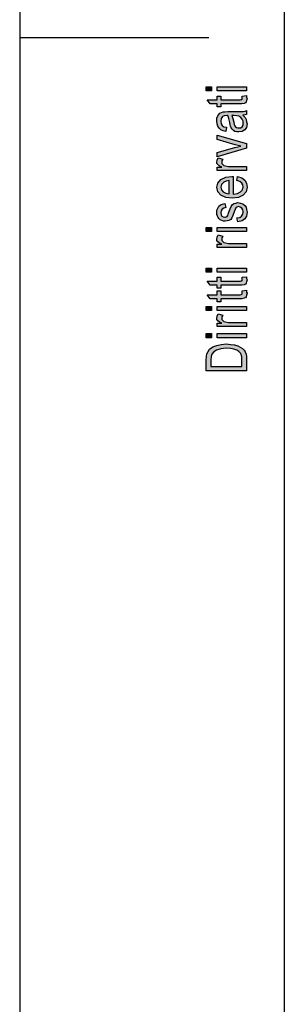
# Model space of a CAD drawing. Units: millimetres. Extents: x 35 to 245, y 62 to 359.
# Drawn here: x 35 to 56, y 134 to 212 of the extents above; entities that cross this region are included whole.
import ezdxf

# ---------------------------------------------------------------- set-up
doc = ezdxf.new("R2010")
doc.units = ezdxf.units.MM
doc.layers.add('1', color=7, linetype='Continuous')

# ---------------------------------------------------------------- blocks, each defined once
blk = doc.blocks.new('_formato_A4', base_point=(140, 210.5))
at = {"layer": '1', "linetype": 'Continuous'}
for points in [[(50.214, 206.276), (49.796, 206.276), (49.796, 206.596), (50.214, 206.596)], [(53, 206.276), (50.672, 206.276), (50.672, 206.596), (53, 206.596)], [(52.662, 205.876), (53, 205.924), (53, 205.78), (53.04, 205.684), (53, 205.524), (52.98, 205.412), (52.92, 205.332), (52.801, 205.284), (52.622, 205.252), (52.323, 205.252), (50.97, 205.252), (50.97, 205.012), (50.672, 205.012), (50.672, 205.252), (50.114, 205.252), (49.876, 205.572), (50.672, 205.572), (50.672, 205.876), (50.97, 205.876), (50.97, 205.572), (52.343, 205.572), (52.502, 205.572), (52.582, 205.588), (52.622, 205.604), (52.642, 205.636), (52.662, 205.668), (52.662, 205.732), (52.662, 205.78)], [(53, 201.748), (50.672, 201.06), (50.672, 201.396), (52.085, 201.796), (52.323, 201.844), (52.542, 201.908), (52.343, 201.956), (52.104, 202.02), (50.672, 202.42), (50.672, 202.772), (53, 202.1)], [(53, 199.972), (50.672, 199.972), (50.672, 200.244), (51.03, 200.244), (50.831, 200.34), (50.711, 200.436), (50.652, 200.532), (50.632, 200.644), (50.672, 200.804), (50.751, 200.98), (51.109, 200.868), (51.05, 200.74), (51.03, 200.628), (51.05, 200.532), (51.109, 200.452), (51.209, 200.372), (51.328, 200.34), (51.567, 200.292), (51.786, 200.292), (53, 200.292)], [(52.303, 195.908), (52.244, 196.228), (52.463, 196.26), (52.602, 196.356), (52.701, 196.5), (52.721, 196.692), (52.701, 196.868), (52.622, 196.996), (52.502, 197.076), (52.363, 197.108), (52.244, 197.076), (52.144, 197.012), (52.104, 196.884), (52.025, 196.692), (51.925, 196.404), (51.826, 196.228), (51.746, 196.1), (51.607, 196.02), (51.468, 195.972), (51.308, 195.956), (51.169, 195.956), (51.03, 196.004), (50.91, 196.068), (50.811, 196.164), (50.751, 196.244), (50.692, 196.356), (50.652, 196.484), (50.632, 196.628), (50.652, 196.82), (50.711, 196.996), (50.811, 197.14), (50.93, 197.252), (51.09, 197.316), (51.289, 197.364), (51.348, 197.044), (51.189, 196.996), (51.07, 196.916), (50.99, 196.788), (50.95, 196.644), (50.99, 196.468), (51.05, 196.356), (51.149, 196.292), (51.269, 196.276), (51.328, 196.276), (51.388, 196.308), (51.468, 196.34), (51.507, 196.42), (51.547, 196.5), (51.607, 196.676), (51.706, 196.948), (51.786, 197.124), (51.866, 197.252), (51.985, 197.348), (52.144, 197.396), (52.323, 197.428), (52.522, 197.396), (52.701, 197.332), (52.861, 197.204), (52.96, 197.06), (53, 196.884), (53.04, 196.676), (53, 196.356), (52.861, 196.132), (52.642, 195.988)], [(50.214, 195.14), (49.796, 195.14), (49.796, 195.46), (50.214, 195.46)], [(53, 195.14), (50.672, 195.14), (50.672, 195.46), (53, 195.46)], [(53, 193.86), (50.672, 193.86), (50.672, 194.132), (51.03, 194.132), (50.831, 194.228), (50.711, 194.324), (50.652, 194.42), (50.632, 194.532), (50.672, 194.692), (50.751, 194.868), (51.109, 194.756), (51.05, 194.628), (51.03, 194.516), (51.05, 194.42), (51.109, 194.34), (51.209, 194.26), (51.328, 194.228), (51.567, 194.18), (51.786, 194.18), (53, 194.18)], [(50.214, 191.908), (49.796, 191.908), (49.796, 192.228), (50.214, 192.228)], [(53, 191.908), (50.672, 191.908), (50.672, 192.228), (53, 192.228)], [(52.662, 191.508), (53, 191.556), (53, 191.412), (53.04, 191.316), (53, 191.156), (52.98, 191.044), (52.92, 190.964), (52.801, 190.916), (52.622, 190.884), (52.323, 190.884), (50.97, 190.884), (50.97, 190.644), (50.672, 190.644), (50.672, 190.884), (50.114, 190.884), (49.876, 191.204), (50.672, 191.204), (50.672, 191.508), (50.97, 191.508), (50.97, 191.204), (52.343, 191.204), (52.502, 191.204), (52.582, 191.22), (52.622, 191.236), (52.642, 191.268), (52.662, 191.3), (52.662, 191.364), (52.662, 191.412)], [(52.662, 190.436), (53, 190.484), (53, 190.34), (53.04, 190.244), (53, 190.084), (52.98, 189.972), (52.92, 189.892), (52.801, 189.844), (52.622, 189.812), (52.323, 189.812), (50.97, 189.812), (50.97, 189.572), (50.672, 189.572), (50.672, 189.812), (50.114, 189.812), (49.876, 190.132), (50.672, 190.132), (50.672, 190.436), (50.97, 190.436), (50.97, 190.132), (52.343, 190.132), (52.502, 190.132), (52.582, 190.148), (52.622, 190.164), (52.642, 190.196), (52.662, 190.228), (52.662, 190.292), (52.662, 190.34)], [(50.214, 188.884), (49.796, 188.884), (49.796, 189.204), (50.214, 189.204)], [(53, 188.884), (50.672, 188.884), (50.672, 189.204), (53, 189.204)], [(53, 187.604), (50.672, 187.604), (50.672, 187.876), (51.03, 187.876), (50.831, 187.972), (50.711, 188.068), (50.652, 188.164), (50.632, 188.276), (50.672, 188.436), (50.751, 188.612), (51.109, 188.5), (51.05, 188.372), (51.03, 188.26), (51.05, 188.164), (51.109, 188.084), (51.209, 188.004), (51.328, 187.972), (51.567, 187.924), (51.786, 187.924), (53, 187.924)], [(50.214, 186.724), (49.796, 186.724), (49.796, 187.044), (50.214, 187.044)], [(53, 186.724), (50.672, 186.724), (50.672, 187.044), (53, 187.044)]]:
    blk.add_hatch(color=7, dxfattribs=at).paths.add_polyline_path(points)
h = blk.add_hatch(color=7, dxfattribs=at)
h.paths.add_polyline_path([(52.701, 204.356), (52.881, 204.18), (52.98, 204.004), (53, 203.828), (53.04, 203.668), (53, 203.38), (52.861, 203.188), (52.662, 203.06), (52.383, 203.028), (52.244, 203.028), (52.085, 203.076), (51.965, 203.14), (51.866, 203.236), (51.786, 203.348), (51.726, 203.476), (51.706, 203.588), (51.667, 203.764), (51.607, 204.084), (51.527, 204.324), (51.468, 204.324), (51.428, 204.34), (51.229, 204.308), (51.09, 204.244), (50.99, 204.084), (50.95, 203.876), (50.99, 203.668), (51.07, 203.54), (51.209, 203.444), (51.408, 203.396), (51.348, 203.076), (51.149, 203.124), (50.97, 203.204), (50.831, 203.316), (50.731, 203.476), (50.672, 203.668), (50.632, 203.908), (50.652, 204.116), (50.711, 204.292), (50.811, 204.42), (50.891, 204.516), (51.01, 204.58), (51.149, 204.628), (51.289, 204.628), (51.507, 204.644), (52.045, 204.644), (52.502, 204.644), (52.741, 204.66), (52.881, 204.676), (53, 204.74), (53, 204.42), (52.881, 204.372)])
h.paths.add_polyline_path([(51.826, 204.34), (51.925, 204.1), (51.985, 203.796), (52.025, 203.62), (52.065, 203.508), (52.124, 203.428), (52.204, 203.38), (52.303, 203.348), (52.383, 203.348), (52.542, 203.364), (52.642, 203.444), (52.721, 203.556), (52.741, 203.732), (52.721, 203.892), (52.662, 204.052), (52.542, 204.18), (52.383, 204.276), (52.224, 204.308), (51.985, 204.324)], flags=16)
h = blk.add_hatch(color=7, dxfattribs=at)
h.paths.add_polyline_path([(52.224, 199.172), (52.284, 199.492), (52.622, 199.38), (52.861, 199.204), (53, 198.964), (53.04, 198.66), (52.98, 198.292), (52.741, 198.02), (52.363, 197.828), (51.866, 197.78), (51.368, 197.828), (50.97, 198.02), (50.731, 198.292), (50.632, 198.644), (50.711, 198.98), (50.95, 199.268), (51.348, 199.444), (51.846, 199.508), (51.905, 199.492), (51.945, 199.492), (51.945, 198.1), (52.284, 198.148), (52.522, 198.276), (52.682, 198.452), (52.721, 198.676), (52.701, 198.836), (52.622, 198.98), (52.463, 199.092)])
h.paths.add_polyline_path([(51.627, 198.116), (51.627, 199.188), (51.388, 199.14), (51.189, 199.06), (51.01, 198.868), (50.95, 198.66), (51.01, 198.452), (51.149, 198.276), (51.368, 198.164)], flags=16)
h = blk.add_hatch(color=7, dxfattribs=at)
h.paths.add_polyline_path([(53, 184.1), (49.796, 184.1), (49.796, 184.98), (49.816, 185.236), (49.856, 185.444), (49.955, 185.636), (50.075, 185.812), (50.333, 185.988), (50.632, 186.116), (50.99, 186.196), (51.388, 186.228), (51.746, 186.196), (52.045, 186.148), (52.303, 186.068), (52.502, 185.972), (52.682, 185.86), (52.801, 185.748), (52.9, 185.604), (52.96, 185.428), (53, 185.236), (53, 185.028)])
h.paths.add_polyline_path([(52.622, 184.436), (52.622, 184.98), (52.622, 185.204), (52.582, 185.38), (52.522, 185.508), (52.403, 185.62), (52.244, 185.732), (52.005, 185.812), (51.726, 185.86), (51.388, 185.892), (50.95, 185.844), (50.612, 185.748), (50.393, 185.604), (50.254, 185.428), (50.194, 185.236), (50.174, 184.98), (50.174, 184.436)], flags=16)
at = {"layer": '1', "color": 7, "linetype": 'Continuous'}
for p, q in [((35, 359), (35, 62)), ((56, 354), (56, 67)), ((35, 210.5), (50, 210.5)), ((49.796, 206.596), (50.214, 206.596)), ((49.796, 206.276), (49.796, 206.596)), ((50.214, 206.276), (49.796, 206.276)), ((50.214, 206.596), (50.214, 206.276)), ((50.672, 206.596), (53, 206.596)), ((50.672, 206.276), (50.672, 206.596)), ((53, 206.276), (50.672, 206.276)), ((53, 206.596), (53, 206.276)), ((49.876, 205.572), (50.672, 205.572)), ((50.114, 205.252), (49.876, 205.572)), ((50.672, 205.252), (50.114, 205.252)), ((50.672, 205.876), (50.97, 205.876)), ((50.672, 205.572), (50.672, 205.876)), ((50.672, 205.012), (50.672, 205.252)), ((50.97, 205.876), (50.97, 205.572)), ((50.97, 205.572), (52.343, 205.572)), ((50.97, 205.252), (50.97, 205.012)), ((52.323, 205.252), (50.97, 205.252)), ((52.622, 205.252), (52.323, 205.252)), ((52.343, 205.572), (52.502, 205.572)), ((52.502, 205.572), (52.582, 205.588)), ((52.582, 205.588), (52.622, 205.604)), ((52.622, 205.604), (52.642, 205.636)), ((52.801, 205.284), (52.622, 205.252)), ((52.642, 205.636), (52.662, 205.668)), ((52.662, 205.876), (53, 205.924)), ((52.662, 205.78), (52.662, 205.876)), ((52.662, 205.732), (52.662, 205.78)), ((52.662, 205.668), (52.662, 205.732)), ((52.92, 205.332), (52.801, 205.284)), ((52.98, 205.412), (52.92, 205.332)), ((53, 205.524), (52.98, 205.412)), ((53, 205.924), (53, 205.78)), ((53, 205.78), (53.04, 205.684)), ((53.04, 205.684), (53, 205.524)), ((50.97, 205.012), (50.672, 205.012)), ((50.811, 204.42), (50.891, 204.516)), ((50.891, 204.516), (51.01, 204.58)), ((51.01, 204.58), (51.149, 204.628)), ((51.149, 204.628), (51.289, 204.628)), ((51.289, 204.628), (51.507, 204.644)), ((51.507, 204.644), (52.045, 204.644)), ((52.045, 204.644), (52.502, 204.644)), ((52.502, 204.644), (52.741, 204.66)), ((52.741, 204.66), (52.881, 204.676)), ((52.881, 204.676), (53, 204.74)), ((53, 204.74), (53, 204.42)), ((50.632, 203.908), (50.652, 204.116)), ((50.672, 203.668), (50.632, 203.908)), ((50.652, 204.116), (50.711, 204.292)), ((50.731, 203.476), (50.672, 203.668)), ((50.711, 204.292), (50.811, 204.42)), ((50.99, 204.084), (50.95, 203.876)), ((50.95, 203.876), (50.99, 203.668)), ((51.09, 204.244), (50.99, 204.084)), ((50.99, 203.668), (51.07, 203.54)), ((51.229, 204.308), (51.09, 204.244)), ((51.428, 204.34), (51.229, 204.308)), ((51.468, 204.324), (51.428, 204.34)), ((51.527, 204.324), (51.468, 204.324)), ((51.607, 204.084), (51.527, 204.324)), ((51.667, 203.764), (51.607, 204.084)), ((51.706, 203.588), (51.667, 203.764)), ((51.985, 204.324), (51.826, 204.34)), ((51.826, 204.34), (51.925, 204.1)), ((51.925, 204.1), (51.985, 203.796)), ((52.224, 204.308), (51.985, 204.324)), ((51.985, 203.796), (52.025, 203.62)), ((52.383, 204.276), (52.224, 204.308)), ((52.542, 204.18), (52.383, 204.276)), ((52.662, 204.052), (52.542, 204.18)), ((52.721, 203.892), (52.662, 204.052)), ((52.881, 204.372), (52.701, 204.356)), ((52.701, 204.356), (52.881, 204.18)), ((52.741, 203.732), (52.721, 203.892)), ((52.721, 203.556), (52.741, 203.732)), ((53, 204.42), (52.881, 204.372)), ((52.881, 204.18), (52.98, 204.004)), ((52.98, 204.004), (53, 203.828)), ((53, 203.828), (53.04, 203.668)), ((53.04, 203.668), (53, 203.38)), ((50.831, 203.316), (50.731, 203.476)), ((50.97, 203.204), (50.831, 203.316)), ((51.149, 203.124), (50.97, 203.204)), ((51.07, 203.54), (51.209, 203.444)), ((51.348, 203.076), (51.149, 203.124)), ((51.209, 203.444), (51.408, 203.396)), ((51.408, 203.396), (51.348, 203.076)), ((51.726, 203.476), (51.706, 203.588)), ((51.786, 203.348), (51.726, 203.476)), ((51.866, 203.236), (51.786, 203.348)), ((51.965, 203.14), (51.866, 203.236)), ((52.085, 203.076), (51.965, 203.14)), ((52.025, 203.62), (52.065, 203.508)), ((52.065, 203.508), (52.124, 203.428)), ((52.244, 203.028), (52.085, 203.076)), ((52.124, 203.428), (52.204, 203.38)), ((52.204, 203.38), (52.303, 203.348)), ((52.383, 203.028), (52.244, 203.028)), ((52.303, 203.348), (52.383, 203.348)), ((52.383, 203.348), (52.542, 203.364)), ((52.662, 203.06), (52.383, 203.028)), ((52.542, 203.364), (52.642, 203.444)), ((52.642, 203.444), (52.721, 203.556)), ((52.861, 203.188), (52.662, 203.06)), ((53, 203.38), (52.861, 203.188)), ((50.672, 202.772), (53, 202.1)), ((50.672, 202.42), (50.672, 202.772)), ((52.104, 202.02), (50.672, 202.42)), ((53, 202.1), (53, 201.748)), ((50.672, 201.396), (52.085, 201.796)), ((53, 201.748), (50.672, 201.06)), ((50.672, 201.06), (50.672, 201.396)), ((52.085, 201.796), (52.323, 201.844)), ((52.343, 201.956), (52.104, 202.02)), ((52.323, 201.844), (52.542, 201.908)), ((52.542, 201.908), (52.343, 201.956)), ((50.632, 200.644), (50.672, 200.804)), ((50.652, 200.532), (50.632, 200.644)), ((50.711, 200.436), (50.652, 200.532)), ((50.672, 200.804), (50.751, 200.98)), ((50.751, 200.98), (51.109, 200.868)), ((51.05, 200.74), (51.03, 200.628)), ((51.03, 200.628), (51.05, 200.532)), ((51.109, 200.868), (51.05, 200.74)), ((51.05, 200.532), (51.109, 200.452)), ((50.672, 200.244), (51.03, 200.244)), ((50.672, 199.972), (50.672, 200.244)), ((53, 199.972), (50.672, 199.972)), ((50.831, 200.34), (50.711, 200.436)), ((51.03, 200.244), (50.831, 200.34)), ((51.109, 200.452), (51.209, 200.372)), ((51.209, 200.372), (51.328, 200.34)), ((51.328, 200.34), (51.567, 200.292)), ((51.567, 200.292), (51.786, 200.292)), ((51.786, 200.292), (53, 200.292)), ((53, 200.292), (53, 199.972)), ((50.632, 198.644), (50.711, 198.98)), ((50.711, 198.98), (50.95, 199.268)), ((50.95, 199.268), (51.348, 199.444)), ((51.189, 199.06), (51.01, 198.868)), ((51.388, 199.14), (51.189, 199.06)), ((51.348, 199.444), (51.846, 199.508)), ((51.627, 199.188), (51.388, 199.14)), ((51.627, 198.116), (51.627, 199.188)), ((51.846, 199.508), (51.905, 199.492)), ((51.905, 199.492), (51.945, 199.492)), ((51.945, 199.492), (51.945, 198.1)), ((52.224, 199.172), (52.284, 199.492)), ((52.463, 199.092), (52.224, 199.172)), ((52.284, 199.492), (52.622, 199.38)), ((52.622, 198.98), (52.463, 199.092)), ((52.622, 199.38), (52.861, 199.204)), ((52.701, 198.836), (52.622, 198.98)), ((52.861, 199.204), (53, 198.964)), ((50.731, 198.292), (50.632, 198.644)), ((50.97, 198.02), (50.731, 198.292)), ((51.01, 198.868), (50.95, 198.66)), ((50.95, 198.66), (51.01, 198.452)), ((51.01, 198.452), (51.149, 198.276)), ((51.149, 198.276), (51.368, 198.164)), ((52.284, 198.148), (52.522, 198.276)), ((52.522, 198.276), (52.682, 198.452)), ((52.682, 198.452), (52.721, 198.676)), ((52.721, 198.676), (52.701, 198.836)), ((52.98, 198.292), (52.741, 198.02)), ((53.04, 198.66), (52.98, 198.292)), ((53, 198.964), (53.04, 198.66)), ((51.368, 197.828), (50.97, 198.02)), ((51.368, 198.164), (51.627, 198.116)), ((51.866, 197.78), (51.368, 197.828)), ((52.363, 197.828), (51.866, 197.78)), ((51.945, 198.1), (52.284, 198.148)), ((52.144, 197.396), (52.323, 197.428)), ((52.323, 197.428), (52.522, 197.396)), ((52.741, 198.02), (52.363, 197.828)), ((50.632, 196.628), (50.652, 196.82)), ((50.652, 196.82), (50.711, 196.996)), ((50.711, 196.996), (50.811, 197.14)), ((50.811, 197.14), (50.93, 197.252)), ((50.93, 197.252), (51.09, 197.316)), ((50.99, 196.788), (50.95, 196.644)), ((50.95, 196.644), (50.99, 196.468)), ((51.07, 196.916), (50.99, 196.788)), ((51.189, 196.996), (51.07, 196.916)), ((51.09, 197.316), (51.289, 197.364)), ((51.348, 197.044), (51.189, 196.996)), ((51.289, 197.364), (51.348, 197.044)), ((51.547, 196.5), (51.607, 196.676)), ((51.607, 196.676), (51.706, 196.948)), ((51.706, 196.948), (51.786, 197.124)), ((51.786, 197.124), (51.866, 197.252)), ((51.866, 197.252), (51.985, 197.348)), ((52.025, 196.692), (51.925, 196.404)), ((51.985, 197.348), (52.144, 197.396)), ((52.104, 196.884), (52.025, 196.692)), ((52.144, 197.012), (52.104, 196.884)), ((52.244, 197.076), (52.144, 197.012)), ((52.363, 197.108), (52.244, 197.076)), ((52.502, 197.076), (52.363, 197.108)), ((52.622, 196.996), (52.502, 197.076)), ((52.522, 197.396), (52.701, 197.332)), ((52.701, 196.868), (52.622, 196.996)), ((52.701, 197.332), (52.861, 197.204)), ((52.721, 196.692), (52.701, 196.868)), ((52.701, 196.5), (52.721, 196.692)), ((52.861, 197.204), (52.96, 197.06)), ((52.96, 197.06), (53, 196.884)), ((53, 196.884), (53.04, 196.676)), ((53.04, 196.676), (53, 196.356)), ((50.652, 196.484), (50.632, 196.628)), ((50.692, 196.356), (50.652, 196.484)), ((50.751, 196.244), (50.692, 196.356)), ((50.811, 196.164), (50.751, 196.244)), ((50.91, 196.068), (50.811, 196.164)), ((51.03, 196.004), (50.91, 196.068)), ((50.99, 196.468), (51.05, 196.356)), ((51.169, 195.956), (51.03, 196.004)), ((51.05, 196.356), (51.149, 196.292)), ((51.149, 196.292), (51.269, 196.276)), ((51.308, 195.956), (51.169, 195.956)), ((51.269, 196.276), (51.328, 196.276)), ((51.468, 195.972), (51.308, 195.956)), ((51.328, 196.276), (51.388, 196.308)), ((51.388, 196.308), (51.468, 196.34)), ((51.468, 196.34), (51.507, 196.42)), ((51.607, 196.02), (51.468, 195.972)), ((51.507, 196.42), (51.547, 196.5)), ((51.746, 196.1), (51.607, 196.02)), ((51.826, 196.228), (51.746, 196.1)), ((51.925, 196.404), (51.826, 196.228)), ((52.244, 196.228), (52.463, 196.26)), ((52.303, 195.908), (52.244, 196.228)), ((52.642, 195.988), (52.303, 195.908)), ((52.463, 196.26), (52.602, 196.356)), ((52.602, 196.356), (52.701, 196.5)), ((52.861, 196.132), (52.642, 195.988)), ((53, 196.356), (52.861, 196.132)), ((49.796, 195.46), (50.214, 195.46)), ((49.796, 195.14), (49.796, 195.46)), ((50.214, 195.14), (49.796, 195.14)), ((50.214, 195.46), (50.214, 195.14)), ((50.672, 195.46), (53, 195.46)), ((50.672, 195.14), (50.672, 195.46)), ((53, 195.14), (50.672, 195.14)), ((53, 195.46), (53, 195.14)), ((50.632, 194.532), (50.672, 194.692)), ((50.652, 194.42), (50.632, 194.532)), ((50.711, 194.324), (50.652, 194.42)), ((50.672, 194.692), (50.751, 194.868)), ((50.831, 194.228), (50.711, 194.324)), ((50.751, 194.868), (51.109, 194.756)), ((51.05, 194.628), (51.03, 194.516)), ((51.03, 194.516), (51.05, 194.42)), ((51.109, 194.756), (51.05, 194.628)), ((51.05, 194.42), (51.109, 194.34)), ((51.109, 194.34), (51.209, 194.26)), ((50.672, 194.132), (51.03, 194.132)), ((50.672, 193.86), (50.672, 194.132)), ((53, 193.86), (50.672, 193.86)), ((51.03, 194.132), (50.831, 194.228)), ((51.209, 194.26), (51.328, 194.228)), ((51.328, 194.228), (51.567, 194.18)), ((51.567, 194.18), (51.786, 194.18)), ((51.786, 194.18), (53, 194.18)), ((53, 194.18), (53, 193.86)), ((49.796, 192.228), (50.214, 192.228)), ((49.796, 191.908), (49.796, 192.228)), ((50.214, 192.228), (50.214, 191.908)), ((50.672, 192.228), (53, 192.228)), ((50.672, 191.908), (50.672, 192.228)), ((53, 192.228), (53, 191.908)), ((50.214, 191.908), (49.796, 191.908)), ((49.876, 191.204), (50.672, 191.204)), ((50.114, 190.884), (49.876, 191.204)), ((53, 191.908), (50.672, 191.908)), ((50.672, 191.508), (50.97, 191.508)), ((50.672, 191.204), (50.672, 191.508)), ((50.97, 191.508), (50.97, 191.204)), ((50.97, 191.204), (52.343, 191.204)), ((52.343, 191.204), (52.502, 191.204)), ((52.502, 191.204), (52.582, 191.22)), ((52.582, 191.22), (52.622, 191.236)), ((52.622, 191.236), (52.642, 191.268)), ((52.642, 191.268), (52.662, 191.3)), ((52.662, 191.508), (53, 191.556)), ((52.662, 191.412), (52.662, 191.508)), ((52.662, 191.364), (52.662, 191.412)), ((52.662, 191.3), (52.662, 191.364)), ((53, 191.556), (53, 191.412)), ((53, 191.412), (53.04, 191.316)), ((53.04, 191.316), (53, 191.156)), ((50.672, 190.884), (50.114, 190.884)), ((50.672, 190.644), (50.672, 190.884)), ((50.97, 190.644), (50.672, 190.644)), ((50.672, 190.436), (50.97, 190.436)), ((50.672, 190.132), (50.672, 190.436)), ((50.97, 190.884), (50.97, 190.644)), ((52.323, 190.884), (50.97, 190.884)), ((50.97, 190.436), (50.97, 190.132)), ((52.622, 190.884), (52.323, 190.884)), ((52.801, 190.916), (52.622, 190.884)), ((52.662, 190.436), (53, 190.484)), ((52.662, 190.34), (52.662, 190.436)), ((52.92, 190.964), (52.801, 190.916)), ((52.98, 191.044), (52.92, 190.964)), ((53, 191.156), (52.98, 191.044)), ((53, 190.484), (53, 190.34)), ((49.876, 190.132), (50.672, 190.132)), ((50.114, 189.812), (49.876, 190.132)), ((50.672, 189.812), (50.114, 189.812)), ((50.672, 189.572), (50.672, 189.812)), ((50.97, 190.132), (52.343, 190.132)), ((50.97, 189.812), (50.97, 189.572)), ((52.323, 189.812), (50.97, 189.812)), ((52.622, 189.812), (52.323, 189.812)), ((52.343, 190.132), (52.502, 190.132)), ((52.502, 190.132), (52.582, 190.148)), ((52.582, 190.148), (52.622, 190.164)), ((52.622, 190.164), (52.642, 190.196)), ((52.801, 189.844), (52.622, 189.812)), ((52.642, 190.196), (52.662, 190.228)), ((52.662, 190.292), (52.662, 190.34)), ((52.662, 190.228), (52.662, 190.292)), ((52.92, 189.892), (52.801, 189.844)), ((52.98, 189.972), (52.92, 189.892)), ((53, 190.084), (52.98, 189.972)), ((53, 190.34), (53.04, 190.244)), ((53.04, 190.244), (53, 190.084)), ((49.796, 189.204), (50.214, 189.204)), ((49.796, 188.884), (49.796, 189.204)), ((50.214, 188.884), (49.796, 188.884)), ((50.214, 189.204), (50.214, 188.884)), ((50.97, 189.572), (50.672, 189.572)), ((50.672, 189.204), (53, 189.204)), ((50.672, 188.884), (50.672, 189.204)), ((53, 188.884), (50.672, 188.884)), ((53, 189.204), (53, 188.884)), ((50.632, 188.276), (50.672, 188.436)), ((50.652, 188.164), (50.632, 188.276)), ((50.711, 188.068), (50.652, 188.164)), ((50.672, 188.436), (50.751, 188.612)), ((50.831, 187.972), (50.711, 188.068)), ((50.751, 188.612), (51.109, 188.5)), ((51.05, 188.372), (51.03, 188.26)), ((51.03, 188.26), (51.05, 188.164)), ((51.109, 188.5), (51.05, 188.372)), ((51.05, 188.164), (51.109, 188.084)), ((51.109, 188.084), (51.209, 188.004)), ((50.672, 187.876), (51.03, 187.876)), ((50.672, 187.604), (50.672, 187.876)), ((53, 187.604), (50.672, 187.604)), ((51.03, 187.876), (50.831, 187.972)), ((51.209, 188.004), (51.328, 187.972)), ((51.328, 187.972), (51.567, 187.924)), ((51.567, 187.924), (51.786, 187.924)), ((51.786, 187.924), (53, 187.924)), ((53, 187.924), (53, 187.604)), ((49.796, 187.044), (50.214, 187.044)), ((49.796, 186.724), (49.796, 187.044)), ((50.214, 186.724), (49.796, 186.724)), ((50.214, 187.044), (50.214, 186.724)), ((50.672, 187.044), (53, 187.044)), ((50.672, 186.724), (50.672, 187.044)), ((53, 186.724), (50.672, 186.724)), ((53, 187.044), (53, 186.724)), ((49.955, 185.636), (50.075, 185.812)), ((50.075, 185.812), (50.333, 185.988)), ((50.333, 185.988), (50.632, 186.116)), ((50.612, 185.748), (50.393, 185.604)), ((50.95, 185.844), (50.612, 185.748)), ((50.632, 186.116), (50.99, 186.196)), ((51.388, 185.892), (50.95, 185.844)), ((50.99, 186.196), (51.388, 186.228)), ((51.388, 186.228), (51.746, 186.196)), ((51.726, 185.86), (51.388, 185.892)), ((52.005, 185.812), (51.726, 185.86)), ((51.746, 186.196), (52.045, 186.148)), ((52.244, 185.732), (52.005, 185.812)), ((52.045, 186.148), (52.303, 186.068)), ((52.403, 185.62), (52.244, 185.732)), ((52.303, 186.068), (52.502, 185.972)), ((52.502, 185.972), (52.682, 185.86)), ((52.682, 185.86), (52.801, 185.748)), ((52.801, 185.748), (52.9, 185.604)), ((49.796, 184.98), (49.816, 185.236)), ((49.796, 184.1), (49.796, 184.98)), ((49.816, 185.236), (49.856, 185.444)), ((49.856, 185.444), (49.955, 185.636)), ((50.194, 185.236), (50.174, 184.98)), ((50.174, 184.98), (50.174, 184.436)), ((50.254, 185.428), (50.194, 185.236)), ((50.393, 185.604), (50.254, 185.428)), ((52.522, 185.508), (52.403, 185.62)), ((52.582, 185.38), (52.522, 185.508)), ((52.622, 185.204), (52.582, 185.38)), ((52.622, 184.98), (52.622, 185.204)), ((52.622, 184.436), (52.622, 184.98)), ((52.9, 185.604), (52.96, 185.428)), ((52.96, 185.428), (53, 185.236)), ((53, 185.236), (53, 185.028)), ((53, 185.028), (53, 184.1)), ((50.174, 184.436), (52.622, 184.436)), ((53, 184.1), (49.796, 184.1))]:
    blk.add_line(p, q, dxfattribs=at)
blk = doc.blocks.new('A4', base_point=(-105, 148.5))
at = {"layer": '1'}
blk.add_blockref('_formato_A4', (140, 210.5), dxfattribs=at)

msp = doc.modelspace()

# ---------------------------------------------------------------- block references
msp.add_blockref('A4', (-105, 148.5))

doc.saveas('drawing.dxf')
